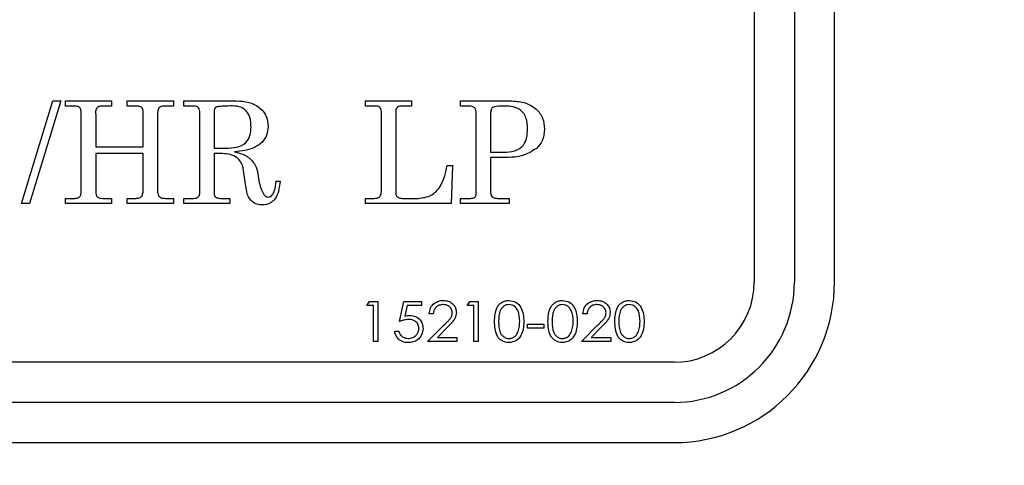
# Model space of a CAD drawing. Units: inches. Extents: x 0.3 to 17.2, y -0.2 to 10.7.
# Drawn here: x 14.4 to 14.4, y 2 to 2.1 of the extents above; entities that cross this region are included whole.
import ezdxf

# ---------------------------------------------------------------- set-up
doc = ezdxf.new("R2010")
doc.units = ezdxf.units.IN
doc.header["$MEASUREMENT"] = 0
doc.layers.add('FORMAT', color=7, linetype='Continuous')
doc.dimstyles.new('SLDDIMSTYLE2', dxfattribs={"dimtxt": 0.18, "dimasz": 0.13, "dimexe": 0, "dimexo": 0.0625, "dimgap": 0, "dimtad": 0, "dimtih": 1, "dimtoh": 1, "dimdec": 0, "dimrnd": 1e-09, "dimzin": 0, "dimdsep": 46, "dimtxsty": 'Standard', "dimsah": 1, "dimcen": 0.09, "dimadec": 0, "dimazin": 0, "dimtfac": 0.13, "dimtdec": 0, "dimtofl": 0, "dimtmove": 0, "dimatfit": 3, "dimfxl": 1, "dimfrac": 2, "dimtolj": 1, "dimtzin": 0, "dimarcsym": 0})

msp = doc.modelspace()

# ---------------------------------------------------------------- linework, layer by layer
at = {"color": 7, "linetype": 'Continuous', "lineweight": 25}
for p, q in [((14.409488, 2.180895), (14.409488, 2.055895)), ((14.412613, 2.180895), (14.412613, 2.055895)), ((14.415738, 2.055895), (14.415738, 2.180895)), ((14.352379, 2.062), (14.354821, 2.07)), ((14.355456, 2.07), (14.353015, 2.062)), ((14.354821, 2.07), (14.355456, 2.07)), ((14.355815, 2.07), (14.359405, 2.07)), ((14.355815, 2.069589), (14.355815, 2.07)), ((14.359405, 2.07), (14.359405, 2.069589)), ((14.360635, 2.07), (14.364225, 2.07)), ((14.360635, 2.069589), (14.360635, 2.07)), ((14.364225, 2.07), (14.364225, 2.069589)), ((14.365046, 2.069589), (14.365046, 2.07)), ((14.365046, 2.07), (14.369119, 2.07)), ((14.379199, 2.069589), (14.379199, 2.07)), ((14.379199, 2.07), (14.382789, 2.07)), ((14.382789, 2.07), (14.382789, 2.069589)), ((14.386584, 2.069589), (14.386584, 2.07)), ((14.386584, 2.07), (14.390456, 2.07)), ((14.356451, 2.069589), (14.355815, 2.069589)), ((14.359405, 2.069589), (14.358738, 2.069589)), ((14.361275, 2.069589), (14.360635, 2.069589)), ((14.364225, 2.069589), (14.36355, 2.069589)), ((14.365796, 2.069589), (14.365046, 2.069589)), ((14.366276, 2.062793), (14.366276, 2.069179)), ((14.367405, 2.069194), (14.367405, 2.066307)), ((14.379991, 2.069589), (14.379199, 2.069589)), ((14.38043, 2.062945), (14.38043, 2.069184)), ((14.381558, 2.06913), (14.381558, 2.062827)), ((14.382789, 2.069589), (14.381948, 2.069589)), ((14.387159, 2.069589), (14.386584, 2.069589)), ((14.387815, 2.062761), (14.387815, 2.06913)), ((14.388943, 2.069088), (14.388943, 2.066)), ((14.357046, 2.063139), (14.357046, 2.068908)), ((14.358174, 2.0689), (14.358174, 2.06641)), ((14.361866, 2.06641), (14.361866, 2.0689)), ((14.362994, 2.068844), (14.362994, 2.063096)), ((14.358174, 2.06641), (14.361866, 2.06641)), ((14.367405, 2.066307), (14.368318, 2.066307)), ((14.388943, 2.066), (14.389972, 2.066)), ((14.361866, 2.065897), (14.358174, 2.065897)), ((14.358174, 2.065897), (14.358174, 2.063093)), ((14.361866, 2.063136), (14.361866, 2.065897)), ((14.367405, 2.065897), (14.367405, 2.06279)), ((14.368057, 2.065897), (14.367405, 2.065897)), ((14.390347, 2.065589), (14.388943, 2.065589)), ((14.388943, 2.065589), (14.388943, 2.062878)), ((14.385558, 2.064974), (14.385969, 2.064974)), ((14.385969, 2.064974), (14.385866, 2.062)), ((14.372225, 2.063743), (14.372533, 2.063743)), ((14.355815, 2.062), (14.355815, 2.06241)), ((14.355815, 2.06241), (14.356541, 2.06241)), ((14.358738, 2.06241), (14.359405, 2.06241)), ((14.359405, 2.06241), (14.359405, 2.062)), ((14.360635, 2.06241), (14.361275, 2.06241)), ((14.360635, 2.062), (14.360635, 2.06241)), ((14.363627, 2.06241), (14.364225, 2.06241)), ((14.364225, 2.06241), (14.364225, 2.062)), ((14.365046, 2.06241), (14.365796, 2.06241)), ((14.365046, 2.062), (14.365046, 2.06241)), ((14.367895, 2.06241), (14.368635, 2.06241)), ((14.368635, 2.06241), (14.368635, 2.062)), ((14.379199, 2.06241), (14.379839, 2.06241)), ((14.379199, 2.062), (14.379199, 2.06241)), ((14.382187, 2.06241), (14.383294, 2.06241)), ((14.386584, 2.062), (14.386584, 2.06241)), ((14.386584, 2.06241), (14.387366, 2.06241)), ((14.389465, 2.06241), (14.390379, 2.06241)), ((14.390379, 2.06241), (14.390379, 2.062)), ((14.353015, 2.062), (14.352379, 2.062)), ((14.359405, 2.062), (14.355815, 2.062)), ((14.364225, 2.062), (14.360635, 2.062)), ((14.368635, 2.062), (14.365046, 2.062)), ((14.385866, 2.062), (14.379199, 2.062)), ((14.390379, 2.062), (14.386584, 2.062)), ((14.379309, 2.054061), (14.379507, 2.054382)), ((14.37983, 2.054061), (14.379309, 2.054061)), ((14.379507, 2.054382), (14.38015, 2.054382)), ((14.37983, 2.051257), (14.37983, 2.054061)), ((14.38015, 2.054382), (14.38015, 2.051257)), ((14.381833, 2.052819), (14.382194, 2.054382)), ((14.382194, 2.054382), (14.383556, 2.054382)), ((14.382448, 2.054061), (14.382257, 2.053235)), ((14.383556, 2.054061), (14.382448, 2.054061)), ((14.383556, 2.054382), (14.383556, 2.054061)), ((14.387122, 2.054061), (14.38732, 2.054382)), ((14.387642, 2.054061), (14.387122, 2.054061)), ((14.38732, 2.054382), (14.387963, 2.054382)), ((14.387642, 2.051257), (14.387642, 2.054061)), ((14.387963, 2.054382), (14.387963, 2.051257)), ((14.384477, 2.05342), (14.384157, 2.05342)), ((14.396456, 2.05342), (14.396136, 2.05342)), ((14.384037, 2.051257), (14.385329, 2.05255)), ((14.385612, 2.052395), (14.384793, 2.051577)), ((14.391809, 2.052619), (14.393091, 2.052619)), ((14.391809, 2.052298), (14.391809, 2.052619)), ((14.393091, 2.052298), (14.391809, 2.052298)), ((14.393091, 2.052619), (14.393091, 2.052298)), ((14.396016, 2.051257), (14.397308, 2.05255)), ((14.397591, 2.052395), (14.396773, 2.051577)), ((14.381472, 2.052058), (14.381793, 2.052058)), ((14.384793, 2.051577), (14.38632, 2.051577)), ((14.38632, 2.051577), (14.38632, 2.051257)), ((14.396773, 2.051577), (14.398299, 2.051577)), ((14.398299, 2.051577), (14.398299, 2.051257)), ((14.38015, 2.051257), (14.37983, 2.051257)), ((14.38632, 2.051257), (14.384037, 2.051257)), ((14.387963, 2.051257), (14.387642, 2.051257)), ((14.398299, 2.051257), (14.396016, 2.051257)), ((14.403238, 2.049645), (14.278238, 2.049645)), ((14.403238, 2.04652), (14.278238, 2.04652)), ((14.278238, 2.043395), (14.403238, 2.043395))]:
    msp.add_line(p, q, dxfattribs=at)
for radius in [0.009375, 0.00625, 0.0125]:
    msp.add_arc((14.403238, 2.055895), radius, 270, 0, dxfattribs=at)
for points, knots in [([(14.369119, 2.07), (14.369456, 2.069982), (14.370128, 2.069948), (14.370986, 2.069512), (14.371533, 2.068802), (14.371584, 2.068271), (14.37161, 2.068006)], [0, 0, 0, 0, 0.280974, 0.560363, 0.780035, 1, 1, 1, 1]), ([(14.390456, 2.07), (14.390824, 2.069982), (14.391557, 2.069945), (14.392496, 2.069462), (14.393067, 2.068667), (14.393121, 2.068089), (14.393148, 2.067799)], [0, 0, 0, 0, 0.280998, 0.5602, 0.779861, 1, 1, 1, 1]), ([(14.357046, 2.068908), (14.357043, 2.069023), (14.35704, 2.069182), (14.356996, 2.069381), (14.356923, 2.069502), (14.356794, 2.069556), (14.356637, 2.069585), (14.356522, 2.069588), (14.356451, 2.069589)], [0, 0, 0, 0, 0.313779, 0.43711, 0.55956, 0.682813, 0.806124, 1, 1, 1, 1]), ([(14.358738, 2.069589), (14.358648, 2.069587), (14.358514, 2.069583), (14.35834, 2.069531), (14.358146, 2.069331), (14.358161, 2.069092), (14.358174, 2.0689)], [0, 0, 0, 0, 0.251111, 0.376566, 0.500613, 1, 1, 1, 1]), ([(14.361866, 2.0689), (14.361883, 2.0691), (14.361903, 2.06935), (14.361688, 2.069545), (14.361505, 2.069582), (14.361367, 2.069586), (14.361275, 2.069589)], [0, 0, 0, 0, 0.498979, 0.622873, 0.748574, 1, 1, 1, 1]), ([(14.36303, 2.069325), (14.363016, 2.069236), (14.362993, 2.069076), (14.362994, 2.068915), (14.362994, 2.068844)], [0, 0, 0, 0, 0.559454, 1, 1, 1, 1]), ([(14.36355, 2.069589), (14.363428, 2.06959), (14.363257, 2.069591), (14.363091, 2.06945), (14.36305, 2.069367), (14.36303, 2.069325)], [0, 0, 0, 0, 0.558823, 0.778953, 1, 1, 1, 1]), ([(14.366276, 2.069179), (14.366272, 2.069248), (14.366263, 2.069384), (14.366082, 2.069574), (14.365904, 2.069584), (14.365796, 2.069589)], [0, 0, 0, 0, 0.281138, 0.560028, 1, 1, 1, 1]), ([(14.368313, 2.069589), (14.368125, 2.069587), (14.36789, 2.069583), (14.367611, 2.069536), (14.367484, 2.069464), (14.367414, 2.069335), (14.367408, 2.069241), (14.367405, 2.069194)], [0, 0, 0, 0, 0.500755, 0.625926, 0.750305, 0.874953, 1, 1, 1, 1]), ([(14.370276, 2.067948), (14.37027, 2.068137), (14.370257, 2.068514), (14.370072, 2.06906), (14.369448, 2.069655), (14.368782, 2.069617), (14.368313, 2.069589)], [0, 0, 0, 0, 0.1876701, 0.3746195, 0.5603384, 1, 1, 1, 1]), ([(14.38043, 2.069184), (14.380426, 2.069248), (14.380418, 2.069377), (14.380298, 2.069524), (14.380142, 2.069583), (14.380041, 2.069587), (14.379991, 2.069589)], [0, 0, 0, 0, 0.280199, 0.558348, 0.778912, 1, 1, 1, 1]), ([(14.381948, 2.069589), (14.381882, 2.069585), (14.381751, 2.069577), (14.381568, 2.069406), (14.381562, 2.069235), (14.381558, 2.06913)], [0, 0, 0, 0, 0.280997, 0.559332, 1, 1, 1, 1]), ([(14.387815, 2.06913), (14.38781, 2.069208), (14.387802, 2.069326), (14.387714, 2.069458), (14.387519, 2.069589), (14.387319, 2.069589), (14.387159, 2.069589)], [0, 0, 0, 0, 0.249815, 0.375197, 0.500625, 1, 1, 1, 1]), ([(14.389813, 2.069589), (14.389617, 2.06959), (14.389372, 2.069592), (14.389092, 2.069492), (14.388961, 2.069336), (14.38895, 2.069187), (14.388943, 2.069088)], [0, 0, 0, 0, 0.501099, 0.62623, 0.750957, 1, 1, 1, 1]), ([(14.391815, 2.067823), (14.391809, 2.068119), (14.391797, 2.068707), (14.391081, 2.069598), (14.390295, 2.069593), (14.389813, 2.069589)], [0, 0, 0, 0, 0.2821, 0.559564, 1, 1, 1, 1]), ([(14.368318, 2.066307), (14.368591, 2.066321), (14.369136, 2.066348), (14.369882, 2.066653), (14.370246, 2.067301), (14.370266, 2.067732), (14.370276, 2.067948)], [0, 0, 0, 0, 0.28122, 0.56046, 0.779267, 1, 1, 1, 1]), ([(14.37161, 2.068006), (14.371587, 2.067778), (14.371543, 2.067321), (14.371143, 2.066737), (14.370307, 2.066175), (14.369534, 2.066092), (14.368991, 2.066033)], [0, 0, 0, 0, 0.186569, 0.373001, 0.559775, 1, 1, 1, 1]), ([(14.389972, 2.066), (14.390253, 2.06601), (14.390813, 2.06603), (14.391534, 2.066461), (14.391788, 2.067164), (14.391806, 2.067603), (14.391815, 2.067823)], [0, 0, 0, 0, 0.281334, 0.558506, 0.778617, 1, 1, 1, 1]), ([(14.393148, 2.067799), (14.393124, 2.067476), (14.393082, 2.066898), (14.392685, 2.066483), (14.39251, 2.066301)], [0, 0, 0, 0, 0.560158, 1, 1, 1, 1]), ([(14.368991, 2.066033), (14.369285, 2.065959), (14.369868, 2.065812), (14.370726, 2.065063), (14.370828, 2.064271), (14.37089, 2.063785)], [0, 0, 0, 0, 0.281528, 0.559126, 1, 1, 1, 1]), ([(14.39251, 2.066301), (14.392139, 2.066066), (14.391473, 2.065646), (14.390692, 2.065607), (14.390347, 2.065589)], [0, 0, 0, 0, 0.558904, 1, 1, 1, 1]), ([(14.369749, 2.064211), (14.369722, 2.064464), (14.369668, 2.064966), (14.369264, 2.065589), (14.368652, 2.06586), (14.368255, 2.065885), (14.368057, 2.065897)], [0, 0, 0, 0, 0.281614, 0.558527, 0.778986, 1, 1, 1, 1]), ([(14.383294, 2.06241), (14.383651, 2.062452), (14.384365, 2.062537), (14.385263, 2.063536), (14.385446, 2.064428), (14.385558, 2.064974)], [0, 0, 0, 0, 0.2793588, 0.5582411, 1, 1, 1, 1]), ([(14.370006, 2.062684), (14.369943, 2.062966), (14.369831, 2.063471), (14.369774, 2.063985), (14.369749, 2.064211)], [0, 0, 0, 0, 0.559656, 1, 1, 1, 1]), ([(14.37089, 2.063785), (14.370928, 2.063583), (14.370994, 2.063223), (14.371167, 2.062901), (14.371243, 2.062759)], [0, 0, 0, 0, 0.560613, 1, 1, 1, 1]), ([(14.372533, 2.063743), (14.372486, 2.063303), (14.372428, 2.062752), (14.372042, 2.062228), (14.371695, 2.061956), (14.371367, 2.061921), (14.371148, 2.061897)], [0, 0, 0, 0, 0.499386, 0.625032, 0.750598, 1, 1, 1, 1]), ([(14.371619, 2.062513), (14.371681, 2.062524), (14.371805, 2.062548), (14.371985, 2.062729), (14.372184, 2.063119), (14.372209, 2.063493), (14.372225, 2.063743)], [0, 0, 0, 0, 0.124459, 0.249773, 0.499159, 1, 1, 1, 1]), ([(14.357015, 2.062681), (14.357027, 2.062766), (14.357047, 2.062918), (14.357046, 2.063072), (14.357046, 2.063139)], [0, 0, 0, 0, 0.559614, 1, 1, 1, 1]), ([(14.358174, 2.063093), (14.358172, 2.062996), (14.35817, 2.062824), (14.35822, 2.06266), (14.358243, 2.062588)], [0, 0, 0, 0, 0.561736, 1, 1, 1, 1]), ([(14.361789, 2.062597), (14.361818, 2.062696), (14.361869, 2.062872), (14.361867, 2.063055), (14.361866, 2.063136)], [0, 0, 0, 0, 0.558104, 1, 1, 1, 1]), ([(14.362994, 2.063096), (14.362992, 2.062999), (14.362989, 2.062827), (14.363046, 2.062665), (14.363071, 2.062594)], [0, 0, 0, 0, 0.561946, 1, 1, 1, 1]), ([(14.379839, 2.06241), (14.379925, 2.062413), (14.380097, 2.062418), (14.380329, 2.062529), (14.380422, 2.062742), (14.380427, 2.062877), (14.38043, 2.062945)], [0, 0, 0, 0, 0.281329, 0.558856, 0.778935, 1, 1, 1, 1]), ([(14.356541, 2.06241), (14.356595, 2.062412), (14.356704, 2.062416), (14.356849, 2.062471), (14.356957, 2.062565), (14.356996, 2.062642), (14.357015, 2.062681)], [0, 0, 0, 0, 0.280076, 0.559405, 0.779618, 1, 1, 1, 1]), ([(14.358243, 2.062588), (14.358279, 2.062552), (14.358352, 2.06248), (14.358528, 2.062421), (14.358658, 2.062414), (14.358738, 2.06241)], [0, 0, 0, 0, 0.279266, 0.560349, 1, 1, 1, 1]), ([(14.361275, 2.06241), (14.361384, 2.062412), (14.361579, 2.062416), (14.361725, 2.062542), (14.361789, 2.062597)], [0, 0, 0, 0, 0.561832, 1, 1, 1, 1]), ([(14.363071, 2.062594), (14.363113, 2.062556), (14.363197, 2.062479), (14.363395, 2.06242), (14.363539, 2.062414), (14.363627, 2.06241)], [0, 0, 0, 0, 0.279111, 0.560227, 1, 1, 1, 1]), ([(14.365796, 2.06241), (14.365861, 2.062413), (14.365991, 2.062418), (14.366163, 2.062495), (14.366264, 2.062638), (14.366272, 2.062741), (14.366276, 2.062793)], [0, 0, 0, 0, 0.281, 0.559968, 0.779582, 1, 1, 1, 1]), ([(14.367405, 2.06279), (14.367407, 2.062731), (14.36741, 2.062627), (14.367475, 2.062546), (14.367504, 2.062511)], [0, 0, 0, 0, 0.561472, 1, 1, 1, 1]), ([(14.367504, 2.062511), (14.367573, 2.062476), (14.367696, 2.062413), (14.367834, 2.062411), (14.367895, 2.06241)], [0, 0, 0, 0, 0.558137, 1, 1, 1, 1]), ([(14.371148, 2.061897), (14.37101, 2.061908), (14.370733, 2.061929), (14.370277, 2.062168), (14.370109, 2.062488), (14.370006, 2.062684)], [0, 0, 0, 0, 0.281064, 0.561605, 1, 1, 1, 1]), ([(14.371243, 2.062759), (14.371298, 2.062688), (14.371395, 2.06256), (14.371551, 2.062527), (14.371619, 2.062513)], [0, 0, 0, 0, 0.561594, 1, 1, 1, 1]), ([(14.381558, 2.062827), (14.381564, 2.062753), (14.381572, 2.062642), (14.381655, 2.062517), (14.381851, 2.062408), (14.382037, 2.062409), (14.382187, 2.06241)], [0, 0, 0, 0, 0.249542, 0.374728, 0.499894, 1, 1, 1, 1]), ([(14.387366, 2.06241), (14.387427, 2.062412), (14.387547, 2.062417), (14.387707, 2.062486), (14.387802, 2.062618), (14.387811, 2.062713), (14.387815, 2.062761)], [0, 0, 0, 0, 0.281244, 0.560327, 0.779894, 1, 1, 1, 1]), ([(14.388943, 2.062878), (14.388945, 2.062807), (14.388949, 2.062682), (14.389024, 2.062582), (14.389057, 2.062538)], [0, 0, 0, 0, 0.561228, 1, 1, 1, 1]), ([(14.389057, 2.062538), (14.389127, 2.062495), (14.389253, 2.062417), (14.389401, 2.062412), (14.389465, 2.06241)], [0, 0, 0, 0, 0.558691, 1, 1, 1, 1]), ([(14.384157, 2.05342), (14.384178, 2.053578), (14.384222, 2.053894), (14.384524, 2.054238), (14.384886, 2.054434), (14.385135, 2.054452), (14.385259, 2.054462)], [0, 0, 0, 0, 0.2796629, 0.5590998, 0.7794121, 1, 1, 1, 1]), ([(14.385243, 2.054141), (14.385133, 2.054131), (14.384914, 2.054111), (14.384658, 2.053923), (14.384515, 2.053676), (14.38449, 2.053505), (14.384477, 2.05342)], [0, 0, 0, 0, 0.279942, 0.559175, 0.779296, 1, 1, 1, 1]), ([(14.38596, 2.053508), (14.385945, 2.053607), (14.385914, 2.053806), (14.385708, 2.054009), (14.385478, 2.054125), (14.385321, 2.054136), (14.385243, 2.054141)], [0, 0, 0, 0, 0.278737, 0.558642, 0.779185, 1, 1, 1, 1]), ([(14.385259, 2.054462), (14.385405, 2.05445), (14.385695, 2.054426), (14.386032, 2.05418), (14.386245, 2.053867), (14.386268, 2.053639), (14.38628, 2.053525)], [0, 0, 0, 0, 0.280263, 0.559681, 0.779902, 1, 1, 1, 1]), ([(14.389245, 2.052818), (14.389261, 2.053202), (14.38928, 2.053684), (14.389606, 2.054148), (14.389826, 2.054326), (14.390087, 2.054442), (14.390275, 2.054455), (14.390369, 2.054462)], [0, 0, 0, 0, 0.498097, 0.623645, 0.74908, 0.874533, 1, 1, 1, 1]), ([(14.390379, 2.054141), (14.390306, 2.054135), (14.39016, 2.054121), (14.389964, 2.054017), (14.389803, 2.053867), (14.389578, 2.053488), (14.389571, 2.053116), (14.389565, 2.052819)], [0, 0, 0, 0, 0.125265, 0.250616, 0.37579, 0.501164, 1, 1, 1, 1]), ([(14.390369, 2.054462), (14.390558, 2.054434), (14.390937, 2.054378), (14.391472, 2.053777), (14.391506, 2.053202), (14.391529, 2.052818)], [0, 0, 0, 0, 0.249873, 0.499994, 1, 1, 1, 1]), ([(14.391208, 2.052819), (14.391195, 2.053115), (14.391176, 2.053559), (14.390858, 2.053982), (14.390597, 2.05412), (14.390451, 2.054134), (14.390379, 2.054141)], [0, 0, 0, 0, 0.499831, 0.74879, 0.874448, 1, 1, 1, 1]), ([(14.393412, 2.052818), (14.393427, 2.053202), (14.393447, 2.053684), (14.393773, 2.054148), (14.393993, 2.054326), (14.394254, 2.054442), (14.394441, 2.054455), (14.394535, 2.054462)], [0, 0, 0, 0, 0.498097, 0.623645, 0.74908, 0.874533, 1, 1, 1, 1]), ([(14.394545, 2.054141), (14.394472, 2.054135), (14.394327, 2.054121), (14.39413, 2.054017), (14.393969, 2.053867), (14.393744, 2.053488), (14.393738, 2.053116), (14.393732, 2.052819)], [0, 0, 0, 0, 0.1252655, 0.2506155, 0.3757896, 0.5011642, 1, 1, 1, 1]), ([(14.394535, 2.054462), (14.394725, 2.054434), (14.395104, 2.054378), (14.395639, 2.053777), (14.395673, 2.053202), (14.395695, 2.052818)], [0, 0, 0, 0, 0.2498725, 0.4999939, 1, 1, 1, 1]), ([(14.395375, 2.052819), (14.395362, 2.053115), (14.395343, 2.053559), (14.395025, 2.053982), (14.394763, 2.05412), (14.394618, 2.054134), (14.394545, 2.054141)], [0, 0, 0, 0, 0.499831, 0.74879, 0.874448, 1, 1, 1, 1]), ([(14.396136, 2.05342), (14.396158, 2.053578), (14.396201, 2.053894), (14.396503, 2.054238), (14.396865, 2.054434), (14.397114, 2.054452), (14.397238, 2.054462)], [0, 0, 0, 0, 0.2796629, 0.5590998, 0.7794121, 1, 1, 1, 1]), ([(14.397222, 2.054141), (14.397112, 2.054131), (14.396893, 2.054111), (14.396637, 2.053923), (14.396494, 2.053676), (14.396469, 2.053505), (14.396456, 2.05342)], [0, 0, 0, 0, 0.279942, 0.559175, 0.779296, 1, 1, 1, 1]), ([(14.397939, 2.053508), (14.397924, 2.053607), (14.397893, 2.053806), (14.397687, 2.054009), (14.397457, 2.054125), (14.3973, 2.054136), (14.397222, 2.054141)], [0, 0, 0, 0, 0.278737, 0.558642, 0.779185, 1, 1, 1, 1]), ([(14.397238, 2.054462), (14.397384, 2.05445), (14.397675, 2.054426), (14.398011, 2.05418), (14.398224, 2.053867), (14.398248, 2.053639), (14.398259, 2.053525)], [0, 0, 0, 0, 0.280263, 0.559681, 0.779902, 1, 1, 1, 1]), ([(14.39862, 2.052818), (14.398636, 2.053202), (14.398655, 2.053684), (14.398981, 2.054148), (14.399201, 2.054326), (14.399462, 2.054442), (14.39965, 2.054455), (14.399744, 2.054462)], [0, 0, 0, 0, 0.498097, 0.623645, 0.74908, 0.874533, 1, 1, 1, 1]), ([(14.399754, 2.054141), (14.399681, 2.054135), (14.399535, 2.054121), (14.399339, 2.054017), (14.399178, 2.053867), (14.398953, 2.053488), (14.398946, 2.053116), (14.39894, 2.052819)], [0, 0, 0, 0, 0.125265, 0.250616, 0.37579, 0.501164, 1, 1, 1, 1]), ([(14.399744, 2.054462), (14.399933, 2.054434), (14.400312, 2.054378), (14.400847, 2.053777), (14.400881, 2.053202), (14.400904, 2.052818)], [0, 0, 0, 0, 0.249873, 0.499994, 1, 1, 1, 1]), ([(14.400583, 2.052819), (14.40057, 2.053115), (14.400551, 2.053559), (14.400233, 2.053982), (14.399972, 2.05412), (14.399826, 2.054134), (14.399754, 2.054141)], [0, 0, 0, 0, 0.499831, 0.74879, 0.874448, 1, 1, 1, 1]), ([(14.38256, 2.052979), (14.382421, 2.052966), (14.382172, 2.052941), (14.381937, 2.052856), (14.381833, 2.052819)], [0, 0, 0, 0, 0.559482, 1, 1, 1, 1]), ([(14.382257, 2.053235), (14.382328, 2.053255), (14.382455, 2.05329), (14.382586, 2.053297), (14.382644, 2.0533)], [0, 0, 0, 0, 0.560097, 1, 1, 1, 1]), ([(14.383355, 2.052289), (14.383342, 2.052401), (14.383315, 2.052623), (14.383086, 2.052855), (14.382821, 2.052965), (14.382647, 2.052975), (14.38256, 2.052979)], [0, 0, 0, 0, 0.279203, 0.558342, 0.778918, 1, 1, 1, 1]), ([(14.382644, 2.0533), (14.382797, 2.053285), (14.383102, 2.053255), (14.383449, 2.052983), (14.383649, 2.052637), (14.383667, 2.052398), (14.383676, 2.052278)], [0, 0, 0, 0, 0.279957, 0.559314, 0.779421, 1, 1, 1, 1]), ([(14.385329, 2.05255), (14.385424, 2.052644), (14.385581, 2.052799), (14.385783, 2.053027), (14.385931, 2.053247), (14.38595, 2.053421), (14.38596, 2.053508)], [0, 0, 0, 0, 0.340608, 0.56096, 0.780713, 1, 1, 1, 1]), ([(14.38628, 2.053525), (14.386259, 2.053372), (14.386225, 2.053118), (14.386012, 2.052833), (14.385819, 2.052608), (14.385681, 2.052466), (14.385612, 2.052395)], [0, 0, 0, 0, 0.338183, 0.558613, 0.779287, 1, 1, 1, 1]), ([(14.397308, 2.05255), (14.397403, 2.052644), (14.39756, 2.052799), (14.397763, 2.053027), (14.39791, 2.053247), (14.397929, 2.053421), (14.397939, 2.053508)], [0, 0, 0, 0, 0.340608, 0.56096, 0.780713, 1, 1, 1, 1]), ([(14.398259, 2.053525), (14.398238, 2.053372), (14.398204, 2.053118), (14.397991, 2.052833), (14.397798, 2.052608), (14.39766, 2.052466), (14.397591, 2.052395)], [0, 0, 0, 0, 0.338183, 0.558613, 0.779287, 1, 1, 1, 1]), ([(14.383676, 2.052278), (14.383654, 2.052109), (14.383611, 2.051772), (14.383294, 2.051398), (14.382899, 2.051203), (14.382634, 2.051185), (14.382501, 2.051176)], [0, 0, 0, 0, 0.279481, 0.558779, 0.779173, 1, 1, 1, 1]), ([(14.38252, 2.051497), (14.38264, 2.05151), (14.38288, 2.051536), (14.383156, 2.051743), (14.383331, 2.052005), (14.383347, 2.052195), (14.383355, 2.052289)], [0, 0, 0, 0, 0.279854, 0.559624, 0.779726, 1, 1, 1, 1]), ([(14.390369, 2.051176), (14.390181, 2.051204), (14.389898, 2.051245), (14.389607, 2.05149), (14.389283, 2.051953), (14.389262, 2.052434), (14.389245, 2.052818)], [0, 0, 0, 0, 0.249153, 0.374886, 0.500752, 1, 1, 1, 1]), ([(14.389565, 2.052819), (14.389571, 2.052522), (14.389577, 2.05215), (14.389802, 2.05177), (14.389964, 2.051622), (14.39016, 2.051518), (14.390306, 2.051504), (14.390379, 2.051497)], [0, 0, 0, 0, 0.49888, 0.624212, 0.749442, 0.874761, 1, 1, 1, 1]), ([(14.391529, 2.052818), (14.391507, 2.052434), (14.391474, 2.051858), (14.390936, 2.051261), (14.390558, 2.051205), (14.390369, 2.051176)], [0, 0, 0, 0, 0.499985, 0.750081, 1, 1, 1, 1]), ([(14.391083, 2.052033), (14.391125, 2.052177), (14.3912, 2.052434), (14.391206, 2.052701), (14.391208, 2.052819)], [0, 0, 0, 0, 0.559591, 1, 1, 1, 1]), ([(14.394535, 2.051176), (14.394347, 2.051204), (14.394064, 2.051245), (14.393774, 2.05149), (14.39345, 2.051953), (14.393429, 2.052434), (14.393412, 2.052818)], [0, 0, 0, 0, 0.249153, 0.374886, 0.500752, 1, 1, 1, 1]), ([(14.393732, 2.052819), (14.393737, 2.052522), (14.393744, 2.05215), (14.393969, 2.05177), (14.39413, 2.051622), (14.394327, 2.051518), (14.394473, 2.051504), (14.394545, 2.051497)], [0, 0, 0, 0, 0.49888, 0.624212, 0.749442, 0.874761, 1, 1, 1, 1]), ([(14.395695, 2.052818), (14.395673, 2.052434), (14.39564, 2.051858), (14.395103, 2.051261), (14.394724, 2.051205), (14.394535, 2.051176)], [0, 0, 0, 0, 0.499985, 0.750081, 1, 1, 1, 1]), ([(14.39525, 2.052033), (14.395292, 2.052177), (14.395367, 2.052434), (14.395372, 2.052701), (14.395375, 2.052819)], [0, 0, 0, 0, 0.5595906, 1, 1, 1, 1]), ([(14.399744, 2.051176), (14.399556, 2.051204), (14.399273, 2.051245), (14.398982, 2.05149), (14.398658, 2.051953), (14.398637, 2.052434), (14.39862, 2.052818)], [0, 0, 0, 0, 0.249153, 0.374886, 0.500752, 1, 1, 1, 1]), ([(14.39894, 2.052819), (14.398946, 2.052522), (14.398952, 2.05215), (14.399177, 2.05177), (14.399339, 2.051622), (14.399535, 2.051518), (14.399681, 2.051504), (14.399754, 2.051497)], [0, 0, 0, 0, 0.49888, 0.624212, 0.749442, 0.874761, 1, 1, 1, 1]), ([(14.400904, 2.052818), (14.400882, 2.052434), (14.400849, 2.051858), (14.400311, 2.051261), (14.399933, 2.051205), (14.399744, 2.051176)], [0, 0, 0, 0, 0.499985, 0.750081, 1, 1, 1, 1]), ([(14.400458, 2.052033), (14.4005, 2.052177), (14.400575, 2.052434), (14.400581, 2.052701), (14.400583, 2.052819)], [0, 0, 0, 0, 0.5595906, 1, 1, 1, 1]), ([(14.382501, 2.051176), (14.382362, 2.051189), (14.382083, 2.051214), (14.381755, 2.051443), (14.381543, 2.051737), (14.381496, 2.051951), (14.381472, 2.052058)], [0, 0, 0, 0, 0.279939, 0.55943, 0.779616, 1, 1, 1, 1]), ([(14.381793, 2.052058), (14.38182, 2.051968), (14.381873, 2.051787), (14.382134, 2.051555), (14.382374, 2.051519), (14.38252, 2.051497)], [0, 0, 0, 0, 0.280951, 0.561201, 1, 1, 1, 1]), ([(14.390379, 2.051497), (14.390467, 2.051507), (14.390642, 2.051528), (14.39092, 2.051701), (14.391022, 2.051908), (14.391083, 2.052033)], [0, 0, 0, 0, 0.280519, 0.56113, 1, 1, 1, 1]), ([(14.394545, 2.051497), (14.394633, 2.051507), (14.394809, 2.051528), (14.395087, 2.051701), (14.395188, 2.051908), (14.39525, 2.052033)], [0, 0, 0, 0, 0.2805188, 0.5611302, 1, 1, 1, 1]), ([(14.399754, 2.051497), (14.399842, 2.051507), (14.400017, 2.051528), (14.400295, 2.051701), (14.400397, 2.051908), (14.400458, 2.052033)], [0, 0, 0, 0, 0.2805188, 0.5611302, 1, 1, 1, 1])]:
    msp.add_open_spline(points, degree=3, knots=knots, dxfattribs=at)

# ---------------------------------------------------------------- leaders
at = {"layer": 'FORMAT'}
msp.add_leader([(13.812229, 2.8653), (15.079482, 1.706176)], dimstyle='SLDDIMSTYLE2', dxfattribs=at)

doc.saveas('drawing.dxf')
